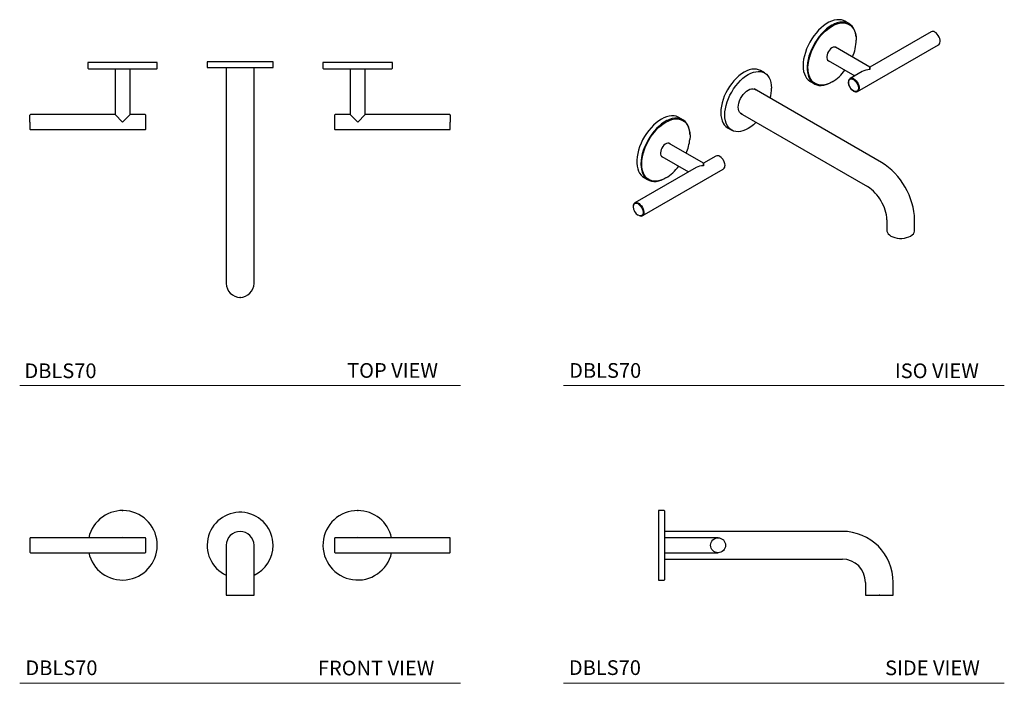
# Model space of a CAD drawing. Units: inches. Extents: x 7 to 40.5, y 15.6 to 38.1.
import ezdxf

# ---------------------------------------------------------------- set-up
doc = ezdxf.new("R2010")
doc.units = ezdxf.units.IN
doc.header["$MEASUREMENT"] = 0
doc.layers.add('A-TEXT', color=251, linetype='Continuous', lineweight=9)
doc.layers.add('WATERWORKS FITTINGS', color=7, linetype='Continuous')
doc.styles.add('GOTHAM BOOK', font='GOTHMBOK.TTF', dxfattribs={"height": 0.5})

# ---------------------------------------------------------------- blocks, each defined once
blk = doc.blocks.new('DBLS70 TOP')
at = {"layer": 'WATERWORKS FITTINGS'}
for p, q in [((-1.122, 0), (-1.122, -0.197)), ((1.122, 0), (-1.122, 0)), ((1.122, -0.197), (1.122, 0)), ((-5.181, -0.02), (-5.181, -0.217)), ((-2.819, -0.02), (-5.181, -0.02)), ((-5.161, -0.236), (-2.839, -0.236)), ((-4.256, -0.236), (-4.256, -1.795)), ((-3.744, -1.795), (-3.744, -0.236)), ((-2.819, -0.217), (-2.819, -0.02)), ((-1.122, -0.197), (1.122, -0.197)), ((-0.472, -0.197), (-0.472, -6.28)), ((0.472, -6.28), (0.472, -0.197)), ((2.819, -0.02), (2.819, -0.217)), ((5.181, -0.02), (2.819, -0.02)), ((2.839, -0.236), (4, -0.236)), ((3.744, -0.236), (3.744, -1.795)), ((4, -0.236), (5.161, -0.236)), ((4.256, -1.795), (4.256, -0.236)), ((5.181, -0.217), (5.181, -0.02)), ((-7.15, -2.051), (-7.15, -1.815)), ((-4.256, -1.795), (-7.13, -1.795)), ((-4, -2.051), (-4.256, -1.795)), ((-4.256, -1.795), (-4, -2.051)), ((-3.744, -1.795), (-4, -2.051)), ((-4, -2.051), (-3.744, -1.795)), ((-3.232, -1.795), (-3.744, -1.795)), ((-3.213, -2.051), (-3.213, -1.815)), ((3.213, -1.815), (3.213, -2.051)), ((3.744, -1.795), (3.232, -1.795)), ((4, -2.051), (3.744, -1.795)), ((3.744, -1.795), (4, -2.051)), ((4.256, -1.795), (4, -2.051)), ((4, -2.051), (4.256, -1.795)), ((7.13, -1.795), (4.256, -1.795)), ((7.15, -1.815), (7.15, -2.051)), ((-7.15, -2.051), (-7.15, -2.287)), ((-7.13, -2.307), (-3.232, -2.307)), ((-3.213, -2.287), (-3.213, -2.051)), ((3.213, -2.051), (3.213, -2.287)), ((3.232, -2.307), (7.13, -2.307)), ((7.15, -2.287), (7.15, -2.051)), ((-0.472, -6.28), (-0.472, -7.539)), ((0.472, -7.539), (0.472, -6.28))]:
    blk.add_line(p, q, dxfattribs=at)
for centre, radius, start, end in [((-5.161, -0.217), 0.0197, 180, 270), ((-2.839, -0.217), 0.0197, 270, 0), ((2.839, -0.217), 0.0197, 180, 270), ((5.161, -0.217), 0.0197, 270, 0), ((-7.13, -1.815), 0.0197, 90, 180), ((-3.232, -1.815), 0.0197, 0, 90), ((3.232, -1.815), 0.0197, 90, 180), ((7.13, -1.815), 0.0197, 0, 90), ((-7.13, -2.287), 0.0197, 180, 270), ((-3.232, -2.287), 0.0197, 270, 0), ((3.232, -2.287), 0.0197, 180, 270), ((7.13, -2.287), 0.0197, 270, 0), ((0, -7.539), 0.472, 180, 270), ((0, -7.539), 0.472, 270, 0)]:
    blk.add_arc(centre, radius, start, end, dxfattribs=at)
at = {"layer": 'WATERWORKS FITTINGS', "ltscale": 4}
blk.add_point((0, -8.012), dxfattribs=at)
at = {"layer": 'WATERWORKS FITTINGS'}
blk.add_point((0, -8.012), dxfattribs=at)
blk = doc.blocks.new('*U5')
at = {"layer": 'WATERWORKS FITTINGS'}
for p, q in [((-7.15, -0.886), (-7.15, -1.358)), ((-4, -0.866), (-7.13, -0.866)), ((-3.232, -0.866), (-4, -0.866)), ((-3.213, -1.358), (-3.213, -0.886)), ((3.213, -0.886), (3.213, -1.358)), ((4, -0.866), (3.232, -0.866)), ((7.13, -0.866), (4, -0.866)), ((7.15, -1.358), (7.15, -0.886)), ((-0.472, -1.122), (-0.472, -2.382)), ((0.472, -2.382), (0.472, -1.122)), ((-7.13, -1.378), (-4, -1.378)), ((-4.045, -1.378), (-4, -1.382)), ((-4, -1.378), (-3.232, -1.378)), ((-4, -1.382), (-3.955, -1.378)), ((3.232, -1.378), (4, -1.378)), ((4, -1.378), (7.13, -1.378)), ((-0.472, -2.382), (-0.472, -2.815)), ((0.472, -2.815), (0.472, -2.382)), ((-0.472, -2.815), (0.472, -2.815))]:
    blk.add_line(p, q, dxfattribs=at)
at = {"layer": 'WATERWORKS FITTINGS', "flags": 128}
for points in [[(4.045, -0.866), (3.985, -0.863), (3.955, -0.866)], [(3.955, -1.378), (3.985, -1.381), (4.045, -1.378)]]:
    blk.add_lwpolyline(points, dxfattribs=at)
at = {"layer": 'WATERWORKS FITTINGS'}
for centre, radius, start, end in [((-4, -1.122), 1.181, 359.5828, 167.4867), ((0, -1.122), 1.122, 0, 245.0989), ((4, -1.122), 1.181, 89.5828, 347.4867), ((4, -1.122), 1.181, 12.5133, 89.5828), ((0, -1.122), 0.472, 0, 180), ((-7.13, -0.886), 0.0197, 90, 180), ((-4, -1.122), 0.26, 80.0134, 99.9866), ((-3.232, -0.886), 0.0197, 0, 90), ((3.232, -0.886), 0.0197, 90, 180), ((7.13, -0.886), 0.0197, 0, 90), ((-4, -1.122), 1.181, 192.5133, 359.5828), ((0, -1.122), 1.122, 294.9011, 0), ((-7.13, -1.358), 0.0197, 180, 270), ((-3.232, -1.358), 0.0197, 270, 0), ((3.232, -1.358), 0.0197, 180, 270), ((7.13, -1.358), 0.0197, 270, 0)]:
    blk.add_arc(centre, radius, start, end, dxfattribs=at)
for p in [(-4, 0.059), (4, 0.059)]:
    blk.add_point(p, dxfattribs=at)
blk = doc.blocks.new('*U6')
at = {"layer": 'WATERWORKS FITTINGS'}
for p, q in [((0.197, 1.181), (0, 1.181)), ((0, 1.181), (0, -1.181)), ((0.217, 0), (0.217, 1.161)), ((6.26, 0.472), (0.217, 0.472)), ((2.031, 0.256), (0.217, 0.256)), ((0.217, -1.161), (0.217, 0)), ((0.217, -0.256), (2.031, -0.256)), ((0.217, -0.472), (6.26, -0.472)), ((0, -1.181), (0.197, -1.181)), ((7.047, -1.26), (7.047, -1.693)), ((7.992, -1.693), (7.992, -1.26)), ((7.047, -1.693), (7.992, -1.693))]:
    blk.add_line(p, q, dxfattribs=at)
blk.add_circle((2.031, 0), 0.256, dxfattribs=at)
for centre, radius, start, end in [((0.197, 1.161), 0.0197, 0, 90), ((6.26, -1.26), 1.732, 0, 90), ((6.26, -1.26), 0.787, 0, 90), ((0.197, -1.161), 0.0197, 270, 0)]:
    blk.add_arc(centre, radius, start, end, dxfattribs=at)
blk.add_point((7.52, -1.693), dxfattribs=at)
blk = doc.blocks.new('DBLS70 ISO')
at = {"layer": 'WATERWORKS FITTINGS'}
for p, q in [((3.454, 2.03), (3.49, 2.054)), ((4.067, 2.137), (3.928, 2.217)), ((6.859, 1.864), (4.774, 0.66)), ((4.357, -0.171), (7.115, 1.421)), ((3.613, 1.33), (3.605, 1.337)), ((4.774, 0.66), (3.607, 1.334)), ((3.347, 0.89), (3.357, 0.887)), ((3.351, 0.89), (4.262, 0.365)), ((1.195, 0.461), (1.056, 0.541)), ((4.518, 0.513), (4.103, 0.273)), ((4.774, 0.66), (4.774, 0.574)), ((4.774, 0.574), (4.774, 0.66)), ((2.747, 0.171), (2.886, 0.091)), ((4.103, 0.273), (4.109, 0.276)), ((5.171, -2.585), (0.84, -0.084)), ((0.367, -0.903), (4.699, -3.403)), ((-1.57, -1.141), (-1.729, -1.049)), ((-0.066, -1.402), (0.073, -1.483)), ((-2.05, -1.932), (-2.068, -1.924)), ((-2.044, -1.935), (-2.051, -1.928)), ((-0.883, -2.605), (-2.05, -1.932)), ((-1.345, -1.686), (-1.351, -1.796)), ((-2.988, -2.634), (-2.986, -2.597)), ((-2.322, -2.363), (-2.306, -2.375)), ((-2.31, -2.376), (-2.3, -2.379)), ((-2.306, -2.375), (-1.395, -2.901)), ((-0.468, -2.366), (-0.883, -2.605)), ((-0.883, -2.605), (-0.883, -2.692)), ((-0.883, -2.692), (-0.883, -2.605)), ((-1.139, -2.753), (-3.218, -3.954)), ((-2.969, -4.4), (-0.213, -2.809)), ((-2.91, -3.094), (-2.791, -3.162)), ((5.353, -4.537), (5.353, -4.891)), ((6.298, -4.891), (6.298, -4.537))]:
    blk.add_line(p, q, dxfattribs=at)
at = {"layer": 'WATERWORKS FITTINGS', "flags": 128}
for points in [[(3.928, 2.217), (3.878, 2.241), (3.806, 2.263), (3.728, 2.272), (3.646, 2.268), (3.56, 2.252), (3.472, 2.224), (3.382, 2.183), (3.292, 2.131), (3.202, 2.068), (3.114, 1.994), (3.028, 1.912), (2.946, 1.82), (2.868, 1.722), (2.796, 1.617), (2.731, 1.507), (2.672, 1.394), (2.621, 1.278), (2.579, 1.161), (2.546, 1.045), (2.521, 0.931), (2.507, 0.819), (2.502, 0.712), (2.507, 0.61), (2.521, 0.516), (2.546, 0.429), (2.579, 0.352), (2.621, 0.284), (2.672, 0.227), (2.731, 0.181), (2.747, 0.171)], [(3.521, 2.103), (3.482, 2.082), (3.392, 2.025), (3.303, 1.957), (3.215, 1.879), (3.131, 1.793), (3.051, 1.698), (2.976, 1.597), (2.906, 1.49), (2.844, 1.378), (2.788, 1.264), (2.741, 1.147), (2.703, 1.031), (2.673, 0.915), (2.653, 0.801), (2.643, 0.692), (2.641, 0.613)], [(2.671, 0.595), (2.669, 0.632), (2.675, 0.75), (2.694, 0.879), (2.727, 1.014), (2.761, 1.121), (2.803, 1.228), (2.909, 1.441), (2.972, 1.543), (3.041, 1.64), (3.112, 1.73), (3.188, 1.813), (3.289, 1.909), (3.39, 1.989), (3.454, 2.03)], [(3.49, 2.054), (3.59, 2.105), (3.691, 2.141), (3.792, 2.162), (3.868, 2.166), (3.94, 2.159), (4.071, 2.111), (4.128, 2.072), (4.178, 2.021), (4.219, 1.963), (4.254, 1.896), (4.286, 1.798), (4.305, 1.692), (4.311, 1.58)], [(4.305, 1.692), (4.301, 1.739), (4.283, 1.83), (4.254, 1.913), (4.217, 1.987), (4.171, 2.05), (4.117, 2.102), (4.055, 2.143), (3.986, 2.172), (3.912, 2.188), (3.832, 2.192), (3.749, 2.183), (3.662, 2.161), (3.573, 2.127), (3.521, 2.103)], [(7.115, 1.421), (7.118, 1.423), (7.143, 1.447), (7.16, 1.482), (7.167, 1.526), (7.165, 1.576), (7.153, 1.629), (7.132, 1.683), (7.103, 1.735), (7.068, 1.782), (7.028, 1.822), (6.987, 1.851)], [(3.641, 1.314), (3.631, 1.323), (3.6, 1.339), (3.563, 1.342), (3.522, 1.333), (3.479, 1.311), (3.437, 1.278), (3.398, 1.236), (3.364, 1.187), (3.337, 1.134), (3.317, 1.079), (3.308, 1.025), (3.308, 0.976), (3.317, 0.933), (3.337, 0.9), (3.364, 0.879), (3.385, 0.871)], [(3.607, 1.334), (3.595, 1.339), (3.589, 1.342)], [(3.335, 0.902), (3.347, 0.893), (3.351, 0.89)], [(1.056, 0.541), (0.989, 0.571), (0.917, 0.589), (0.839, 0.593), (0.757, 0.585), (0.671, 0.564), (0.584, 0.531), (0.495, 0.485), (0.406, 0.428), (0.318, 0.361), (0.233, 0.283), (0.15, 0.196), (0.073, 0.101), (0, 0), (-0.066, -0.107), (-0.126, -0.218), (-0.177, -0.331), (-0.22, -0.446), (-0.254, -0.56), (-0.279, -0.673), (-0.294, -0.783), (-0.299, -0.889), (-0.294, -0.988), (-0.279, -1.081), (-0.254, -1.166), (-0.22, -1.241), (-0.177, -1.306), (-0.126, -1.36), (-0.066, -1.402), (-0.066, -1.402)], [(0.907, -1.214), (0.896, -1.225), (0.81, -1.302), (0.723, -1.37), (0.634, -1.427), (0.545, -1.473), (0.457, -1.506), (0.372, -1.527), (0.29, -1.535), (0.212, -1.531), (0.139, -1.513), (0.073, -1.483), (0.014, -1.44), (-0.038, -1.386), (-0.081, -1.321), (-0.115, -1.246), (-0.14, -1.162), (-0.155, -1.069), (-0.16, -0.969), (-0.155, -0.864), (-0.14, -0.754), (-0.115, -0.641), (-0.081, -0.526), (-0.038, -0.411), (0.014, -0.298), (0.073, -0.187), (0.139, -0.08), (0.212, 0.021), (0.29, 0.116), (0.372, 0.202), (0.457, 0.28), (0.545, 0.348), (0.634, 0.405), (0.723, 0.451), (0.81, 0.484), (0.896, 0.505), (0.978, 0.513), (1.056, 0.508), (1.129, 0.491), (1.195, 0.461), (1.254, 0.418), (1.306, 0.364), (1.349, 0.299), (1.383, 0.224), (1.407, 0.139), (1.422, 0.047), (1.427, -0.053), (1.427, -0.053)], [(2.641, 0.613), (2.642, 0.587), (2.651, 0.488), (2.67, 0.397), (2.698, 0.314), (2.736, 0.241), (2.782, 0.177), (2.836, 0.125), (2.897, 0.084), (2.966, 0.056), (3.04, 0.039), (3.12, 0.036), (3.204, 0.045), (3.291, 0.066), (3.38, 0.1), (3.462, 0.143)], [(3.49, 0.157), (3.39, 0.107), (3.289, 0.07), (3.188, 0.049), (3.112, 0.046), (3.041, 0.052), (2.909, 0.1), (2.853, 0.14), (2.803, 0.19), (2.761, 0.248), (2.727, 0.316), (2.694, 0.414), (2.675, 0.52), (2.671, 0.595)], [(4.103, 0.273), (4.09, 0.264), (4.068, 0.239), (4.053, 0.207), (4.045, 0.172), (4.044, 0.135), (4.05, 0.092), (4.058, 0.058), (4.069, 0.029), (4.084, -0.006), (4.095, -0.027)], [(4.217, -0.15), (4.155, -0.1), (4.125, -0.065), (4.099, -0.025), (4.077, 0.019), (4.061, 0.062), (4.05, 0.14), (4.061, 0.204), (4.077, 0.23), (4.099, 0.248), (4.125, 0.258), (4.155, 0.258), (4.217, 0.236)], [(4.217, 0.236), (4.278, 0.187), (4.308, 0.152), (4.335, 0.112), (4.357, 0.068), (4.372, 0.025), (4.384, -0.053), (4.372, -0.117), (4.357, -0.143), (4.335, -0.161), (4.308, -0.171), (4.278, -0.171), (4.217, -0.15)], [(4.231, 0.26), (4.272, 0.231), (4.312, 0.191), (4.347, 0.144), (4.376, 0.092), (4.397, 0.038), (4.409, -0.015), (4.411, -0.065), (4.404, -0.109), (4.387, -0.144), (4.362, -0.168), (4.357, -0.171)], [(0.428, -0.938), (0.417, -0.934), (0.376, -0.91), (0.342, -0.874), (0.317, -0.827), (0.302, -0.77), (0.297, -0.706), (0.302, -0.635), (0.317, -0.561), (0.342, -0.485), (0.376, -0.41), (0.417, -0.338), (0.465, -0.271), (0.519, -0.212), (0.575, -0.162), (0.634, -0.122), (0.692, -0.094), (0.749, -0.079), (0.802, -0.077), (0.85, -0.088), (0.892, -0.112), (0.901, -0.12)], [(0.866, -0.099), (0.857, -0.092), (0.854, -0.09)], [(-1.729, -1.049), (-1.745, -1.04), (-1.814, -1.012), (-1.889, -0.997), (-1.969, -0.994), (-2.053, -1.004), (-2.14, -1.026), (-2.23, -1.061), (-2.32, -1.107), (-2.41, -1.165), (-2.499, -1.233), (-2.586, -1.312), (-2.671, -1.399), (-2.75, -1.494), (-2.825, -1.596), (-2.894, -1.703), (-2.956, -1.815), (-3.011, -1.929), (-3.058, -2.046), (-3.096, -2.163), (-3.125, -2.278), (-3.144, -2.391), (-3.154, -2.501), (-3.154, -2.605), (-3.144, -2.703), (-3.125, -2.794), (-3.096, -2.876), (-3.058, -2.949), (-3.011, -3.012), (-2.956, -3.063), (-2.91, -3.094)], [(0.379, -0.913), (0.383, -0.914), (0.393, -0.918)], [(-2.112, -1.151), (-2.129, -1.16), (-2.22, -1.211), (-2.31, -1.274), (-2.398, -1.346), (-2.484, -1.429), (-2.566, -1.519), (-2.644, -1.617), (-2.717, -1.722), (-2.783, -1.831), (-2.842, -1.944), (-2.893, -2.06), (-2.936, -2.177), (-2.97, -2.293), (-2.995, -2.408), (-3.01, -2.52), (-3.016, -2.627), (-3.016, -2.652)], [(-2.986, -2.597), (-2.982, -2.515), (-2.963, -2.387), (-2.93, -2.252), (-2.896, -2.145), (-2.854, -2.038), (-2.747, -1.825), (-2.685, -1.723), (-2.616, -1.626), (-2.544, -1.536), (-2.469, -1.453), (-2.368, -1.357), (-2.267, -1.276), (-2.203, -1.235)], [(-2.203, -1.235), (-2.167, -1.212), (-2.067, -1.161), (-1.965, -1.124), (-1.864, -1.104), (-1.789, -1.1), (-1.717, -1.107), (-1.586, -1.154), (-1.529, -1.194), (-1.479, -1.244), (-1.438, -1.303), (-1.403, -1.37), (-1.371, -1.468), (-1.352, -1.574), (-1.345, -1.686)], [(-1.348, -1.634), (-1.35, -1.575), (-1.364, -1.48), (-1.387, -1.393), (-1.42, -1.314), (-1.462, -1.246), (-1.512, -1.188), (-1.57, -1.141), (-1.635, -1.107), (-1.707, -1.084), (-1.784, -1.074), (-1.866, -1.077), (-1.951, -1.092), (-2.04, -1.12), (-2.112, -1.151)], [(-2.016, -1.951), (-2.033, -1.937), (-2.066, -1.924), (-2.104, -1.924), (-2.145, -1.937), (-2.188, -1.962), (-2.23, -1.997), (-2.268, -2.041), (-2.3, -2.092), (-2.326, -2.146), (-2.343, -2.201), (-2.35, -2.254), (-2.348, -2.301), (-2.335, -2.341), (-2.314, -2.372), (-2.285, -2.391), (-2.272, -2.395)], [(-3.016, -2.652), (-3.012, -2.729), (-2.998, -2.824), (-2.974, -2.911), (-2.941, -2.99), (-2.899, -3.058), (-2.849, -3.116), (-2.791, -3.162), (-2.726, -3.197), (-2.654, -3.22), (-2.577, -3.23), (-2.495, -3.227), (-2.41, -3.212), (-2.322, -3.184), (-2.232, -3.144), (-2.203, -3.127)], [(-2.167, -3.108), (-2.267, -3.159), (-2.368, -3.196), (-2.469, -3.216), (-2.544, -3.22), (-2.616, -3.213), (-2.747, -3.166), (-2.804, -3.126), (-2.854, -3.076), (-2.896, -3.017), (-2.93, -2.95), (-2.963, -2.852), (-2.982, -2.746), (-2.988, -2.634)], [(-0.213, -2.809), (-0.2, -2.8), (-0.177, -2.775), (-0.162, -2.743), (-0.155, -2.708), (-0.154, -2.671), (-0.16, -2.628), (-0.168, -2.594), (-0.178, -2.565), (-0.194, -2.53), (-0.205, -2.509)], [(-3.11, -3.994), (-3.172, -3.972), (-3.202, -3.972), (-3.229, -3.982), (-3.25, -4), (-3.266, -4.026), (-3.277, -4.09), (-3.266, -4.168), (-3.25, -4.211), (-3.229, -4.255), (-3.202, -4.295), (-3.172, -4.33), (-3.11, -4.379)], [(-3.218, -3.954), (-3.196, -3.947), (-3.158, -3.946), (-3.118, -3.959), (-3.076, -3.983), (-3.035, -4.018), (-2.997, -4.061), (-2.965, -4.111), (-2.94, -4.164), (-2.923, -4.219), (-2.916, -4.271), (-2.918, -4.318), (-2.93, -4.357), (-2.951, -4.387), (-2.969, -4.4)], [(-3.11, -3.994), (-3.049, -4.043), (-3.019, -4.078), (-2.992, -4.118), (-2.971, -4.162), (-2.955, -4.205), (-2.943, -4.283), (-2.955, -4.347), (-2.971, -4.373), (-2.992, -4.391), (-3.019, -4.401), (-3.049, -4.401), (-3.11, -4.379)], [(5.353, -4.891), (5.355, -4.914), (5.369, -4.961), (5.398, -5.006), (5.439, -5.047), (5.492, -5.084), (5.555, -5.114), (5.626, -5.138), (5.704, -5.154), (5.785, -5.162), (5.867, -5.162), (5.948, -5.154), (6.025, -5.138), (6.097, -5.114), (6.16, -5.084), (6.213, -5.047), (6.254, -5.006), (6.282, -4.961), (6.296, -4.914), (6.298, -4.891)]]:
    blk.add_lwpolyline(points, dxfattribs=at)
at = {"layer": 'WATERWORKS FITTINGS'}
for centre, radius, start, end in [((6.912, 1.751), 0.125, 53.3838, 115.3058), ((2.774, 1.614), 1.537, 336.4923, 358.7328), ((2.705, 1.457), 1.519, 301.1256, 323.653), ((4.155, 0.157), 0.128, 53.8016, 111.1197), ((0.067, -0.036), 1.361, 344.6715, 359.283), ((4.402, 0.14), 0.348, 208.492, 237.6496), ((4.299, -0.049), 0.135, 231.6598, 295.1399), ((-2.821, -1.666), 1.475, 336.0177, 354.9339), ((-0.409, -2.489), 0.137, 52.1271, 115.5787), ((-0.512, -2.676), 0.348, 28.492, 57.6496), ((4.004, -4.509), 2.25, 28.8752, 58.7531), ((-2.952, -1.808), 1.519, 301.1256, 323.6529), ((3.955, -4.553), 1.368, 28.7021, 57.0863), ((4.008, -4.597), 2.29, 1.5063, 30.8397), ((-3.152, -4.062), 0.127, 121.4968, 190.6014), ((4.039, -4.59), 1.315, 2.327, 31.8867), ((-3.01, -4.33), 0.081, 241.1256, 300.6475)]:
    blk.add_arc(centre, radius, start, end, dxfattribs=at)
for centre in [(4.774, 0.365), (4.774, 0.365), (-0.883, -2.901), (-0.883, -2.901)]:
    blk.add_ellipse(centre, major_axis=(0.362, 0), ratio=0.577382, start_param=1.570796, end_param=2.356113, dxfattribs=at)

msp = doc.modelspace()

# ---------------------------------------------------------------- linework, layer by layer
at = {"layer": 'A-TEXT'}
for p, q in [((6.976, 25.688), (21.976, 25.688)), ((25.476, 25.688), (40.476, 25.688)), ((6.976, 15.566), (21.976, 15.566)), ((25.476, 15.566), (40.476, 15.566))]:
    msp.add_line(p, q, dxfattribs=at)

# ---------------------------------------------------------------- block references
at = {"layer": 'WATERWORKS FITTINGS'}
for name, p in [('DBLS70 ISO', (31.127, 35.858)), ('DBLS70 TOP', (14.476, 36.7)), ('*U5', (14.476, 21.381)), ('*U6', (28.705, 20.259))]:
    msp.add_blockref(name, p, dxfattribs=at)

# ---------------------------------------------------------------- texts
at = {"layer": 'A-TEXT', "char_height": 0.5, "width": 8.0644, "attachment_point": 1, "style": 'GOTHAM BOOK'}
for s, insert in [('\\A1;DBLS70 ', (7.138, 26.442)), ('\\A1;TOP VIEW', (18.116, 26.454)), ('\\A1;DBLS70', (25.67, 26.454)), ('\\A1;ISO VIEW', (36.752, 26.442)), ('\\A1;DBLS70', (7.17, 16.344)), ('\\A1;FRONT VIEW', (17.122, 16.335)), ('\\A1;DBLS70', (25.66, 16.349)), ('\\A1;SIDE VIEW', (36.42, 16.342))]:
    msp.add_mtext(s, dxfattribs=dict(at, insert=insert))

doc.saveas('drawing.dxf')
